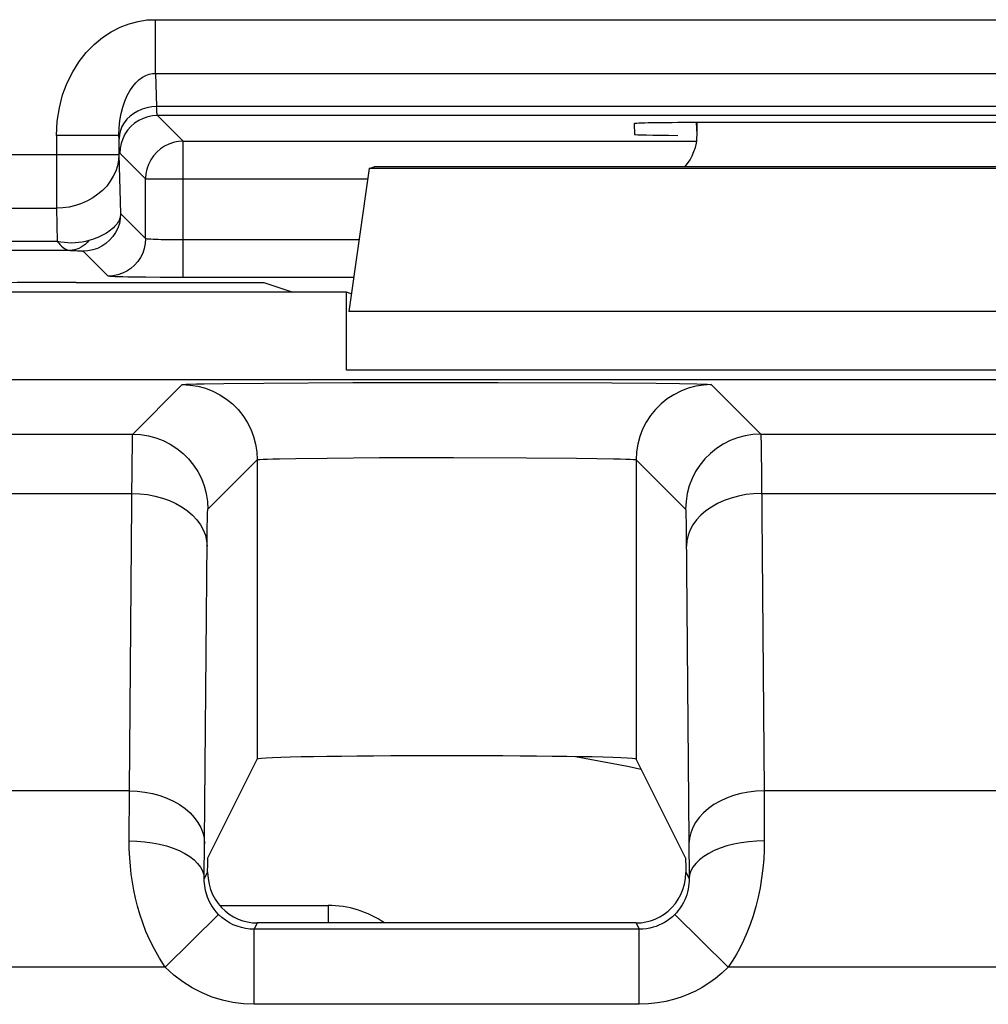
# Model space of a CAD drawing. Units: millimetres. Extents: x -11.1 to 11.1, y -26.4 to 26.4.
# Drawn here: x -4.2 to -0.3, y 16.9 to 20.8 of the extents above; entities that cross this region are included whole.
import ezdxf

# ---------------------------------------------------------------- set-up
doc = ezdxf.new("R2010")
doc.units = ezdxf.units.MM
doc.header["$LTSCALE"] = 19.36
for name, color, linetype in [('ASSI', 7, 'CONTINUOUS'), ('DRAFT', 7, 'CONTINUOUS'), ('IMPORT_IGES', 7, 'CONTINUOUS'), ('RACCORDO', 7, 'CONTINUOUS')]:
    doc.layers.add(name, color=color, linetype=linetype)

msp = doc.modelspace()

# ---------------------------------------------------------------- linework, layer by layer
at = {"layer": 'ASSI', "color": 7, "linetype": 'CONTINUOUS'}
for p, q in [((-1.4738, 20.3637), (-1.4738, 20.4095)), ((-2.7831, 20.2259), (-2.8652, 19.6555)), ((-2.7831, 20.2259), (-2.7638, 20.2323)), ((2.8354, 20.2259), (-2.7831, 20.2259)), ((2.8161, 20.2323), (-2.7638, 20.2323)), ((-2.8738, 19.7323), (-6.0738, 19.7323)), ((-2.8738, 19.4206), (-2.8738, 19.7323)), ((-2.855, 19.726), (-2.8738, 19.7323)), ((9.0491, 19.3823), (-8.9352, 19.3823)), ((-3.4274, 17.473), (-3.2304, 17.8671)), ((-1.5202, 17.473), (-1.7173, 17.8671)), ((-3.4286, 17.416), (-3.4283, 17.4464)), ((-1.5196, 17.4606), (-1.5194, 17.4464)), ((-1.5194, 17.4464), (-1.519, 17.416)), ((-1.7172, 17.2125), (-3.2304, 17.2125))]:
    msp.add_line(p, q, dxfattribs=at)
at = {"layer": 'ASSI', "color": 250, "linetype": 'CONTINUOUS'}
for p, q in [((2.9176, 19.6555), (-2.8652, 19.6555)), ((2.9262, 19.4206), (-2.8738, 19.4206)), ((-3.7278, 19.1652), (-3.5303, 19.3627)), ((-3.4431, 19.3662), (-3.3641, 19.3675)), ((-3.3641, 19.3675), (-3.2037, 19.3692)), ((-3.2037, 19.3692), (-2.8492, 19.3712)), ((-2.8492, 19.3712), (-2.2684, 19.3716)), ((-2.2684, 19.3716), (-1.8138, 19.3698)), ((-1.8138, 19.3698), (-1.6369, 19.3682)), ((-1.6369, 19.3682), (-1.5443, 19.367)), ((-1.4173, 19.3627), (-1.2199, 19.1652)), ((-5.4199, 19.1652), (-3.7278, 19.1652)), ((-1.2199, 19.1652), (0.4722, 19.1652)), ((-1.2187, 19.1346), (-1.2182, 19.1024)), ((-1.2182, 19.1024), (-1.2173, 19.0025)), ((-3.7411, 17.7399), (-3.7299, 19.0532)), ((-3.4278, 18.8653), (-3.2304, 19.0627)), ((-3.2304, 19.0627), (-3.2304, 17.8671)), ((-3.1418, 19.0669), (-3.0767, 19.0682)), ((-3.0767, 19.0682), (-2.9511, 19.0697)), ((-2.9511, 19.0697), (-2.7426, 19.0712)), ((-2.7426, 19.0712), (-2.4465, 19.0718)), ((-2.4465, 19.0718), (-2.1547, 19.0709)), ((-2.1547, 19.0709), (-1.9556, 19.0693)), ((-1.9556, 19.0693), (-1.8744, 19.0682)), ((-1.7173, 19.0627), (-1.7173, 17.8671)), ((-1.7173, 19.0627), (-1.5199, 18.8653)), ((-1.2173, 19.0025), (-1.2065, 17.7399)), ((-5.4168, 18.9285), (-3.7308, 18.9285)), ((-1.2168, 18.9285), (0.4692, 18.9285)), ((-1.5184, 18.837), (-1.518, 18.8135)), ((-1.518, 18.8135), (-1.5175, 18.7827)), ((-3.4306, 18.7392), (-3.43, 18.7952)), ((-1.5175, 18.7827), (-1.5056, 17.3891)), ((-3.442, 17.3891), (-3.4306, 18.7392)), ((-3.7411, 17.7399), (-5.4065, 17.7399)), ((-3.742, 17.5406), (-3.7411, 17.7399)), ((-1.2065, 17.7399), (-1.2056, 17.5406)), ((0.4589, 17.7399), (-1.2065, 17.7399)), ((-3.4286, 17.416), (-3.442, 17.3891)), ((-1.519, 17.416), (-1.5056, 17.3891)), ((-3.5984, 17.0359), (-3.3851, 17.2468)), ((-1.3492, 17.0359), (-1.5625, 17.2468)), ((-3.2304, 17.2125), (-3.2429, 17.1874)), ((-3.2429, 16.8875), (-3.2429, 17.1874)), ((-1.7047, 17.1874), (-3.2429, 17.1874)), ((-1.7172, 17.2125), (-1.7047, 17.1874)), ((-1.7047, 16.8875), (-1.7047, 17.1874)), ((-3.5984, 17.0359), (-5.5492, 17.0359)), ((0.6016, 17.0359), (-1.3492, 17.0359)), ((-1.7047, 16.8875), (-3.2429, 16.8875))]:
    msp.add_line(p, q, dxfattribs=at)
for points in [[(-3.5303, 19.3627), (-3.526, 19.3634), (-3.5151, 19.3641), (-3.4977, 19.3648), (-3.4737, 19.3656), (-3.4431, 19.3662)], [(-3.5303, 19.3627), (-3.499, 19.361), (-3.468, 19.3561), (-3.4376, 19.348), (-3.4083, 19.3367), (-3.3804, 19.3225), (-3.354, 19.3053), (-3.3296, 19.2856), (-3.3074, 19.2634), (-3.2877, 19.239), (-3.2706, 19.2126), (-3.2563, 19.1847), (-3.245, 19.1554), (-3.2369, 19.125), (-3.232, 19.094), (-3.2304, 19.0627)], [(-1.4173, 19.3627), (-1.4486, 19.361), (-1.4796, 19.3561), (-1.51, 19.348), (-1.5393, 19.3367), (-1.5673, 19.3225), (-1.5936, 19.3054), (-1.618, 19.2856), (-1.6402, 19.2634), (-1.66, 19.239), (-1.6771, 19.2127), (-1.6913, 19.1847), (-1.7026, 19.1554), (-1.7107, 19.125), (-1.7156, 19.094), (-1.7173, 19.0627)], [(-1.5443, 19.367), (-1.4751, 19.3656), (-1.4503, 19.3649), (-1.4325, 19.3641), (-1.4215, 19.3634), (-1.4173, 19.3627)], [(-3.7299, 19.0532), (-3.7292, 19.1186), (-3.7289, 19.1345), (-3.7286, 19.1473), (-3.7284, 19.1568), (-3.7281, 19.1629), (-3.7278, 19.1652)], [(-3.7278, 19.1652), (-3.6964, 19.1636), (-3.6654, 19.1587), (-3.6351, 19.1506), (-3.6057, 19.1393), (-3.5778, 19.125), (-3.5514, 19.1079), (-3.527, 19.0882), (-3.5048, 19.066), (-3.4851, 19.0416), (-3.468, 19.0152), (-3.4537, 18.9873), (-3.4425, 18.958), (-3.4343, 18.9276), (-3.4294, 18.8966), (-3.4278, 18.8653)], [(-1.2199, 19.1652), (-1.2512, 19.1636), (-1.2822, 19.1587), (-1.3126, 19.1506), (-1.3419, 19.1393), (-1.3699, 19.125), (-1.3962, 19.1079), (-1.4206, 19.0882), (-1.4428, 19.066), (-1.4626, 19.0416), (-1.4797, 19.0152), (-1.4939, 18.9873), (-1.5052, 18.958), (-1.5133, 18.9276), (-1.5182, 18.8966), (-1.5199, 18.8653)], [(-1.2199, 19.1652), (-1.2196, 19.1627), (-1.2193, 19.1565), (-1.219, 19.1469), (-1.2187, 19.1346)], [(-3.2304, 19.0627), (-3.2274, 19.0634), (-3.2196, 19.0641), (-3.207, 19.0649), (-3.1898, 19.0656), (-3.168, 19.0663), (-3.1418, 19.0669)], [(-1.8744, 19.0682), (-1.8082, 19.067), (-1.7812, 19.0663), (-1.7586, 19.0656), (-1.7409, 19.0649), (-1.7281, 19.0641), (-1.7202, 19.0634), (-1.7173, 19.0627)], [(-3.7308, 18.9285), (-3.6996, 18.9272), (-3.6687, 18.9236), (-3.6385, 18.9178), (-3.6092, 18.9098), (-3.5814, 18.8998), (-3.5551, 18.8877), (-3.5307, 18.8738), (-3.5085, 18.8582), (-3.4888, 18.841), (-3.4716, 18.8225), (-3.4573, 18.8029), (-3.446, 18.7823), (-3.4377, 18.761), (-3.4327, 18.7393), (-3.4308, 18.7173)], [(-1.2168, 18.9285), (-1.248, 18.9272), (-1.2789, 18.9236), (-1.3092, 18.9178), (-1.3384, 18.9098), (-1.3663, 18.8998), (-1.3925, 18.8877), (-1.4169, 18.8738), (-1.4391, 18.8582), (-1.4589, 18.841), (-1.476, 18.8225), (-1.4903, 18.8029), (-1.5017, 18.7823), (-1.5099, 18.761), (-1.515, 18.7393), (-1.5168, 18.7173)], [(-3.43, 18.7952), (-3.4295, 18.8242), (-3.4292, 18.8361), (-3.4289, 18.8461), (-3.4286, 18.854), (-3.4284, 18.8598), (-3.4281, 18.8636), (-3.4278, 18.8653)], [(-1.5199, 18.8653), (-1.5195, 18.8633), (-1.5193, 18.8594), (-1.519, 18.8538), (-1.5187, 18.8463), (-1.5184, 18.837)], [(-3.7411, 17.7399), (-3.7099, 17.7386), (-3.679, 17.735), (-3.6487, 17.7292), (-3.6195, 17.7212), (-3.5916, 17.7112), (-3.5654, 17.6991), (-3.541, 17.6852), (-3.5188, 17.6696), (-3.4991, 17.6524), (-3.4819, 17.6339), (-3.4676, 17.6143), (-3.4563, 17.5937), (-3.448, 17.5724), (-3.4429, 17.5507), (-3.4411, 17.5287)], [(-1.2065, 17.7399), (-1.2378, 17.7386), (-1.2687, 17.735), (-1.2989, 17.7292), (-1.3281, 17.7212), (-1.356, 17.7112), (-1.3823, 17.6991), (-1.4066, 17.6852), (-1.4288, 17.6696), (-1.4486, 17.6524), (-1.4657, 17.6339), (-1.48, 17.6143), (-1.4914, 17.5937), (-1.4996, 17.5724), (-1.5047, 17.5507), (-1.5065, 17.5287)], [(-3.5984, 17.0359), (-3.6211, 17.0721), (-3.6415, 17.108), (-3.6595, 17.1434), (-3.6749, 17.1786), (-3.6879, 17.2132), (-3.6992, 17.2471), (-3.7089, 17.2799), (-3.7168, 17.3119), (-3.7236, 17.3439), (-3.7293, 17.3758), (-3.7339, 17.4075), (-3.7374, 17.4398), (-3.74, 17.473), (-3.7415, 17.5066), (-3.742, 17.5406)], [(-3.742, 17.5406), (-3.7108, 17.5396), (-3.68, 17.537), (-3.6498, 17.5329), (-3.6206, 17.5271), (-3.5927, 17.5199), (-3.5664, 17.5112), (-3.5421, 17.5013), (-3.5199, 17.4901), (-3.5001, 17.4778), (-3.483, 17.4645), (-3.4687, 17.4505), (-3.4573, 17.4357), (-3.449, 17.4205), (-3.4439, 17.4049), (-3.442, 17.3891)], [(-1.2056, 17.5406), (-1.2368, 17.5396), (-1.2677, 17.537), (-1.2979, 17.5329), (-1.3271, 17.5271), (-1.3549, 17.5199), (-1.3812, 17.5112), (-1.4055, 17.5013), (-1.4277, 17.4901), (-1.4475, 17.4778), (-1.4646, 17.4645), (-1.479, 17.4505), (-1.4903, 17.4357), (-1.4986, 17.4205), (-1.5037, 17.4049), (-1.5056, 17.3891)], [(-1.2056, 17.5406), (-1.206, 17.5041), (-1.2078, 17.4671), (-1.2112, 17.4296), (-1.2161, 17.3914), (-1.2224, 17.3528), (-1.2302, 17.3148), (-1.2396, 17.2777), (-1.2503, 17.2413), (-1.2621, 17.2065), (-1.275, 17.1733), (-1.289, 17.1417), (-1.3035, 17.1121), (-1.3182, 17.0847), (-1.3335, 17.0592), (-1.3492, 17.0359)], [(-3.3851, 17.2468), (-3.3943, 17.2568), (-3.4024, 17.2669), (-3.4095, 17.277), (-3.4156, 17.2869), (-3.4209, 17.2966), (-3.4254, 17.3061), (-3.4291, 17.3154), (-3.4323, 17.3244), (-3.435, 17.3334), (-3.4372, 17.3424), (-3.439, 17.3514), (-3.4404, 17.3606), (-3.4414, 17.37), (-3.4419, 17.3795), (-3.442, 17.3891)], [(-1.5056, 17.3891), (-1.5057, 17.3788), (-1.5064, 17.3683), (-1.5076, 17.3577), (-1.5095, 17.3468), (-1.512, 17.3359), (-1.5151, 17.3252), (-1.5187, 17.3147), (-1.523, 17.3045), (-1.5277, 17.2947), (-1.5329, 17.2853), (-1.5384, 17.2765), (-1.5442, 17.2682), (-1.5502, 17.2605), (-1.5563, 17.2534), (-1.5625, 17.2468)], [(-3.2429, 17.1874), (-3.2599, 17.1882), (-3.2769, 17.1903), (-3.2937, 17.194), (-3.3101, 17.199), (-3.3261, 17.2055), (-3.3417, 17.2135), (-3.3569, 17.2231), (-3.3714, 17.2342), (-3.3851, 17.2468)], [(-1.5625, 17.2468), (-1.5726, 17.2373), (-1.583, 17.2287), (-1.5937, 17.2211), (-1.6044, 17.2144), (-1.6151, 17.2086), (-1.6263, 17.2034), (-1.6379, 17.1989), (-1.6498, 17.1951), (-1.6624, 17.1919), (-1.6759, 17.1895), (-1.69, 17.188), (-1.7047, 17.1874)], [(-3.2429, 16.8875), (-3.286, 16.8893), (-3.3283, 16.8948), (-3.3698, 16.9038), (-3.4108, 16.9165), (-3.451, 16.9327), (-3.4899, 16.9527), (-3.5273, 16.9766), (-3.5635, 17.0044), (-3.5984, 17.0359)], [(-1.3492, 17.0359), (-1.3748, 17.0122), (-1.4007, 16.9908), (-1.4271, 16.9716), (-1.4537, 16.9548), (-1.4808, 16.9403), (-1.5088, 16.9275), (-1.5377, 16.9161), (-1.5675, 16.9065), (-1.599, 16.8988), (-1.6325, 16.8931), (-1.6678, 16.8893), (-1.7047, 16.8875)]]:
    msp.add_lwpolyline(points, dxfattribs=at)
at = {"layer": 'ASSI', "color": 7, "linetype": 'CONTINUOUS'}
for points in [[(-3.4283, 17.4464), (-3.428, 17.4606), (-3.4278, 17.4658), (-3.4277, 17.4695), (-3.4276, 17.4719), (-3.4274, 17.473)], [(-1.5202, 17.473), (-1.5201, 17.4719), (-1.5199, 17.4695), (-1.5198, 17.4658), (-1.5196, 17.4606)], [(-3.4286, 17.4144), (-3.4269, 17.3906), (-3.4231, 17.368), (-3.4173, 17.3467), (-3.4091, 17.3266), (-3.3989, 17.3078), (-3.3871, 17.2904), (-3.3737, 17.2746), (-3.3586, 17.2602), (-3.3425, 17.2477), (-3.3252, 17.237), (-3.3069, 17.2281), (-3.2882, 17.2212), (-3.2693, 17.2163), (-3.25, 17.2134), (-3.2304, 17.2125)], [(-1.7172, 17.2125), (-1.6977, 17.2134), (-1.6786, 17.2163), (-1.6598, 17.2211), (-1.6411, 17.2279), (-1.6228, 17.2368), (-1.6055, 17.2474), (-1.5894, 17.2599), (-1.5743, 17.2743), (-1.5608, 17.2901), (-1.5489, 17.3075), (-1.5386, 17.3263), (-1.5305, 17.3465), (-1.5245, 17.3679), (-1.5207, 17.3905), (-1.519, 17.4144)]]:
    msp.add_lwpolyline(points, dxfattribs=at)
for centre, major_axis, ratio, start_param, end_param in [((-1.6738, 20.3637), (-0.1415, 0.1415), 0.999695, -3.073071, -2.356347), ((-2.4738, 17.867), (0.7566, 0), 0.017455, 0.008727, 3.132866)]:
    msp.add_ellipse(centre, major_axis=major_axis, ratio=ratio, start_param=start_param, end_param=end_param, dxfattribs=at)
at = {"layer": 'DRAFT', "color": 7, "linetype": 'CONTINUOUS'}
for p, q in [((-3.9533, 19.7707), (-3.2036, 19.7707)), ((-3.2036, 19.7707), (-3.0883, 19.7323))]:
    msp.add_line(p, q, dxfattribs=at)
msp.add_ellipse((-3.9533, 19.7532), major_axis=(1, 0), ratio=0.017455, start_param=1.570796, end_param=3.054326, dxfattribs=at)
at = {"layer": 'IMPORT_IGES', "color": 250, "linetype": 'CONTINUOUS'}
for p, q in [((-1.9601, 17.8767), (-1.7519, 17.839)), ((-1.7519, 17.839), (-1.6973, 17.8271)), ((-2.9478, 17.2823), (-2.9478, 17.2125))]:
    msp.add_line(p, q, dxfattribs=at)
at = {"layer": 'IMPORT_IGES', "color": 7, "linetype": 'CONTINUOUS'}
msp.add_line((-3.3802, 17.2823), (-2.9478, 17.2823), dxfattribs=at)
msp.add_arc((-2.9478, 16.8823), 0.4, 55.7271, 90, dxfattribs=at)
at = {"layer": 'RACCORDO', "color": 250, "linetype": 'CONTINUOUS'}
for p, q in [((-3.6365, 20.6062), (-3.6365, 20.8205)), ((-3.6365, 20.8205), (3.6889, 20.8205)), ((-3.6365, 20.6062), (-3.6326, 20.4733)), ((-3.6365, 20.6062), (3.6889, 20.6062)), ((3.685, 20.4733), (-3.6326, 20.4733)), ((-3.5264, 20.3349), (-3.6291, 20.4376)), ((3.6815, 20.4376), (-3.6291, 20.4376)), ((-1.4738, 20.3637), (-1.4762, 20.4095)), ((-4.0329, 20.3581), (-4.0329, 20.0673)), ((-3.783, 20.3581), (-4.0329, 20.3581)), ((-3.7826, 20.3447), (-3.783, 20.3581)), ((-3.783, 20.3581), (-3.783, 20.2816)), ((-3.5264, 19.7908), (-3.5264, 20.3349)), ((-3.5264, 20.3349), (-1.4738, 20.3349)), ((-5.9646, 20.2816), (-3.783, 20.2816)), ((-3.783, 20.2816), (-3.7761, 20.0457)), ((-3.6764, 20.1849), (-3.7791, 20.2876)), ((-3.6764, 20.1875), (-3.6764, 20.1849)), ((-3.6764, 19.9459), (-3.6764, 20.1849)), ((-3.6764, 20.1849), (-2.789, 20.1849)), ((-5.7147, 20.0673), (-4.0329, 20.0673)), ((-4.0329, 20.0673), (-4.0291, 19.9344)), ((-3.7761, 20.0457), (-3.6764, 19.9459)), ((-2.8241, 19.9408), (-3.5419, 19.9408)), ((-4.0291, 19.9344), (-5.7185, 19.9344)), ((-3.9783, 19.8987), (-5.7185, 19.8987)), ((-3.9783, 19.8987), (-3.9671, 19.8984)), ((-3.9671, 19.8984), (-3.9603, 19.8982)), ((-3.9603, 19.8982), (-3.954, 19.898)), ((-3.9261, 19.8957), (-3.8264, 19.796)), ((-2.8457, 19.7908), (-3.5264, 19.7908)), ((-3.7278, 19.1652), (-3.5303, 19.3627)), ((-3.4431, 19.3662), (-3.3641, 19.3675)), ((-3.3641, 19.3675), (-3.2037, 19.3692)), ((-3.2037, 19.3692), (-2.8492, 19.3712)), ((-2.8492, 19.3712), (-2.2684, 19.3716)), ((-2.2684, 19.3716), (-1.8138, 19.3698)), ((-1.8138, 19.3698), (-1.6369, 19.3682)), ((-1.6369, 19.3682), (-1.5443, 19.367)), ((-1.4173, 19.3627), (-1.2199, 19.1652)), ((-5.4199, 19.1652), (-3.7278, 19.1652)), ((-1.2199, 19.1652), (0.4722, 19.1652)), ((-1.2187, 19.1346), (-1.2182, 19.1024)), ((-1.2182, 19.1024), (-1.2173, 19.0025)), ((-3.7411, 17.7399), (-3.7299, 19.0532)), ((-3.4278, 18.8653), (-3.2304, 19.0627)), ((-3.2304, 19.0627), (-3.2304, 17.8671)), ((-3.1418, 19.0669), (-3.0767, 19.0682)), ((-3.0767, 19.0682), (-2.9511, 19.0697)), ((-2.9511, 19.0697), (-2.7426, 19.0712)), ((-2.7426, 19.0712), (-2.4465, 19.0718)), ((-2.4465, 19.0718), (-2.1547, 19.0709)), ((-2.1547, 19.0709), (-1.9556, 19.0693)), ((-1.9556, 19.0693), (-1.8744, 19.0682)), ((-1.7173, 19.0627), (-1.7173, 17.8671)), ((-1.7173, 19.0627), (-1.5199, 18.8653)), ((-1.2173, 19.0025), (-1.2065, 17.7399)), ((-5.4168, 18.9285), (-3.7308, 18.9285)), ((-1.2168, 18.9285), (0.4692, 18.9285)), ((-1.5184, 18.837), (-1.518, 18.8135)), ((-1.518, 18.8135), (-1.5175, 18.7827)), ((-3.4306, 18.7392), (-3.43, 18.7952)), ((-1.5175, 18.7827), (-1.5056, 17.3891)), ((-3.442, 17.3891), (-3.4306, 18.7392)), ((-3.7411, 17.7399), (-5.4065, 17.7399)), ((-3.742, 17.5406), (-3.7411, 17.7399)), ((-1.2065, 17.7399), (-1.2056, 17.5406)), ((0.4589, 17.7399), (-1.2065, 17.7399)), ((-3.4286, 17.416), (-3.442, 17.3891)), ((-1.519, 17.416), (-1.5056, 17.3891)), ((-3.5984, 17.0359), (-3.3851, 17.2468)), ((-1.3492, 17.0359), (-1.5625, 17.2468)), ((-3.2304, 17.2125), (-3.2429, 17.1874)), ((-3.2429, 16.8875), (-3.2429, 17.1874)), ((-1.7047, 17.1874), (-3.2429, 17.1874)), ((-1.7172, 17.2125), (-1.7047, 17.1874)), ((-1.7047, 16.8875), (-1.7047, 17.1874)), ((-3.5984, 17.0359), (-5.5492, 17.0359)), ((0.6016, 17.0359), (-1.3492, 17.0359)), ((-1.7047, 16.8875), (-3.2429, 16.8875))]:
    msp.add_line(p, q, dxfattribs=at)
at = {"layer": 'RACCORDO', "color": 7, "linetype": 'CONTINUOUS'}
for p, q in [((-1.7256, 20.4051), (-1.7234, 20.3625)), ((1.5286, 20.4095), (-1.4762, 20.4095)), ((-3.5264, 19.7908), (-3.618, 19.7911)), ((9.0491, 19.3823), (-8.9352, 19.3823)), ((-3.4274, 17.473), (-3.2304, 17.8671)), ((-1.5202, 17.473), (-1.7173, 17.8671)), ((-3.4286, 17.416), (-3.4283, 17.4464)), ((-1.5196, 17.4606), (-1.5194, 17.4464)), ((-1.5194, 17.4464), (-1.519, 17.416)), ((-1.7172, 17.2125), (-3.2304, 17.2125))]:
    msp.add_line(p, q, dxfattribs=at)
at = {"layer": 'RACCORDO', "color": 250, "linetype": 'CONTINUOUS'}
for points in [[(-4.0329, 20.3581), (-4.0292, 20.4152), (-4.0209, 20.4691), (-4.008, 20.5199), (-3.99, 20.568), (-3.9674, 20.6129), (-3.9419, 20.6535), (-3.9133, 20.6897), (-3.8817, 20.7217), (-3.8486, 20.7491), (-3.814, 20.7718), (-3.7779, 20.79), (-3.7419, 20.804), (-3.7066, 20.8137), (-3.6715, 20.8193), (-3.6365, 20.8205)], [(-3.783, 20.358), (-3.7822, 20.3886), (-3.7793, 20.4178), (-3.7744, 20.4455), (-3.7678, 20.4714), (-3.7597, 20.4955), (-3.7502, 20.5174), (-3.7396, 20.5369), (-3.728, 20.554), (-3.7157, 20.5686), (-3.7028, 20.5808), (-3.6894, 20.5905), (-3.6759, 20.5978), (-3.6626, 20.6028), (-3.6494, 20.6056), (-3.6365, 20.6062)], [(-3.6326, 20.4733), (-3.6521, 20.472), (-3.6712, 20.4686), (-3.6897, 20.4631), (-3.7072, 20.4557), (-3.7235, 20.4463), (-3.7382, 20.4352), (-3.7511, 20.4226), (-3.7621, 20.4086), (-3.7708, 20.3936), (-3.7772, 20.3778), (-3.7812, 20.3614), (-3.7826, 20.3447)], [(-3.6291, 20.4376), (-3.6295, 20.4382), (-3.6299, 20.4397), (-3.6303, 20.4419), (-3.6307, 20.4448), (-3.6311, 20.4485), (-3.6314, 20.4531), (-3.6318, 20.4587), (-3.6322, 20.4654), (-3.6326, 20.4733)], [(-3.6291, 20.4376), (-3.6487, 20.4363), (-3.668, 20.4325), (-3.6865, 20.4262), (-3.7041, 20.4175), (-3.7204, 20.4066), (-3.7352, 20.3937), (-3.7481, 20.3789), (-3.759, 20.3626), (-3.7677, 20.345), (-3.774, 20.3264), (-3.7778, 20.3072), (-3.7791, 20.2876)], [(-3.5264, 20.3349), (-3.5456, 20.3336), (-3.5541, 20.3323)], [(-3.783, 20.2816), (-3.7846, 20.2593), (-3.7889, 20.2373), (-3.7958, 20.2157), (-3.8053, 20.1949), (-3.8173, 20.1749), (-3.8316, 20.1562), (-3.8481, 20.1388), (-3.8666, 20.123), (-3.8869, 20.1088), (-3.9088, 20.0966), (-3.932, 20.0863), (-3.9563, 20.0782), (-3.9814, 20.0723), (-4.0071, 20.0687), (-4.0329, 20.0673)], [(-3.7761, 20.0457), (-3.7774, 20.0261), (-3.7812, 20.0069), (-3.7876, 19.9883), (-3.7962, 19.9707), (-3.8071, 19.9544), (-3.8201, 19.9396), (-3.8348, 19.9267), (-3.8511, 19.9158), (-3.8687, 19.9071), (-3.8873, 19.9008), (-3.9065, 19.897), (-3.9261, 19.8957)], [(-3.7761, 20.0457), (-3.7765, 20.0406), (-3.7774, 20.0355), (-3.7786, 20.0303), (-3.7803, 20.0251), (-3.7825, 20.0199), (-3.7851, 20.0147), (-3.7882, 20.0095), (-3.7918, 20.0044), (-3.7957, 19.9993), (-3.8002, 19.9943), (-3.8051, 19.9893), (-3.8104, 19.9845), (-3.8162, 19.9798), (-3.8224, 19.9752), (-3.8289, 19.9707), (-3.8359, 19.9663), (-3.8433, 19.9621), (-3.8509, 19.9581), (-3.8588, 19.9543), (-3.867, 19.9507), (-3.8756, 19.9473), (-3.8845, 19.944), (-3.8937, 19.9408), (-3.9033, 19.9379)], [(-3.6764, 19.9459), (-3.6777, 19.9264), (-3.6815, 19.9071), (-3.6878, 19.8885), (-3.6965, 19.871), (-3.7074, 19.8546), (-3.7203, 19.8399), (-3.7351, 19.827), (-3.7514, 19.8161), (-3.769, 19.8074), (-3.7876, 19.8011), (-3.8068, 19.7972), (-3.8264, 19.796)], [(-3.5419, 19.9408), (-3.5722, 19.941), (-3.5867, 19.9412), (-3.6006, 19.9415), (-3.6137, 19.9418), (-3.6259, 19.9421), (-3.6369, 19.9425), (-3.6468, 19.9429), (-3.6555, 19.9434), (-3.6627, 19.9438), (-3.6685, 19.9443), (-3.6727, 19.9449), (-3.6753, 19.9454), (-3.6764, 19.9459)], [(-3.9033, 19.9379), (-3.9167, 19.9345), (-3.9303, 19.9318), (-3.9442, 19.9299), (-3.9582, 19.9289), (-3.9723, 19.9285), (-3.9865, 19.9289), (-4.0007, 19.93), (-4.0149, 19.9318), (-4.0291, 19.9344)], [(-4.0291, 19.9344), (-4.0233, 19.9275), (-4.0176, 19.9212), (-4.0119, 19.9156), (-4.0062, 19.9108), (-4.0005, 19.9068), (-3.9948, 19.9035), (-3.9893, 19.901), (-3.9838, 19.8994), (-3.9783, 19.8987)], [(-3.9033, 19.9379), (-3.9104, 19.9301), (-3.9179, 19.923), (-3.9258, 19.9168), (-3.934, 19.9115), (-3.9425, 19.907), (-3.9512, 19.9035), (-3.9602, 19.9009), (-3.9692, 19.8993), (-3.9783, 19.8987)], [(-3.954, 19.898), (-3.9482, 19.8978), (-3.9455, 19.8977), (-3.9429, 19.8975), (-3.9406, 19.8974), (-3.9384, 19.8973), (-3.9364, 19.8971), (-3.9345, 19.897), (-3.9329, 19.8968), (-3.9314, 19.8967), (-3.9301, 19.8966), (-3.929, 19.8964), (-3.928, 19.8963), (-3.9273, 19.8961), (-3.9267, 19.896), (-3.9263, 19.8958), (-3.9261, 19.8957)], [(-3.7006, 19.7918), (-3.7475, 19.7925), (-3.7673, 19.7929), (-3.7844, 19.7934), (-3.799, 19.7939), (-3.8105, 19.7944), (-3.8188, 19.7949), (-3.8241, 19.7954), (-3.8264, 19.796)], [(-3.5303, 19.3627), (-3.526, 19.3634), (-3.5151, 19.3641), (-3.4977, 19.3648), (-3.4737, 19.3656), (-3.4431, 19.3662)], [(-3.5303, 19.3627), (-3.499, 19.361), (-3.468, 19.3561), (-3.4376, 19.348), (-3.4083, 19.3367), (-3.3804, 19.3225), (-3.354, 19.3053), (-3.3296, 19.2856), (-3.3074, 19.2634), (-3.2877, 19.239), (-3.2706, 19.2126), (-3.2563, 19.1847), (-3.245, 19.1554), (-3.2369, 19.125), (-3.232, 19.094), (-3.2304, 19.0627)], [(-1.4173, 19.3627), (-1.4486, 19.361), (-1.4796, 19.3561), (-1.51, 19.348), (-1.5393, 19.3367), (-1.5673, 19.3225), (-1.5936, 19.3054), (-1.618, 19.2856), (-1.6402, 19.2634), (-1.66, 19.239), (-1.6771, 19.2127), (-1.6913, 19.1847), (-1.7026, 19.1554), (-1.7107, 19.125), (-1.7156, 19.094), (-1.7173, 19.0627)], [(-1.5443, 19.367), (-1.4751, 19.3656), (-1.4503, 19.3649), (-1.4325, 19.3641), (-1.4215, 19.3634), (-1.4173, 19.3627)], [(-3.7299, 19.0532), (-3.7292, 19.1186), (-3.7289, 19.1345), (-3.7286, 19.1473), (-3.7284, 19.1568), (-3.7281, 19.1629), (-3.7278, 19.1652)], [(-3.7278, 19.1652), (-3.6964, 19.1636), (-3.6654, 19.1587), (-3.6351, 19.1506), (-3.6057, 19.1393), (-3.5778, 19.125), (-3.5514, 19.1079), (-3.527, 19.0882), (-3.5048, 19.066), (-3.4851, 19.0416), (-3.468, 19.0152), (-3.4537, 18.9873), (-3.4425, 18.958), (-3.4343, 18.9276), (-3.4294, 18.8966), (-3.4278, 18.8653)], [(-1.2199, 19.1652), (-1.2512, 19.1636), (-1.2822, 19.1587), (-1.3126, 19.1506), (-1.3419, 19.1393), (-1.3699, 19.125), (-1.3962, 19.1079), (-1.4206, 19.0882), (-1.4428, 19.066), (-1.4626, 19.0416), (-1.4797, 19.0152), (-1.4939, 18.9873), (-1.5052, 18.958), (-1.5133, 18.9276), (-1.5182, 18.8966), (-1.5199, 18.8653)], [(-1.2199, 19.1652), (-1.2196, 19.1627), (-1.2193, 19.1565), (-1.219, 19.1469), (-1.2187, 19.1346)], [(-3.2304, 19.0627), (-3.2274, 19.0634), (-3.2196, 19.0641), (-3.207, 19.0649), (-3.1898, 19.0656), (-3.168, 19.0663), (-3.1418, 19.0669)], [(-1.8744, 19.0682), (-1.8082, 19.067), (-1.7812, 19.0663), (-1.7586, 19.0656), (-1.7409, 19.0649), (-1.7281, 19.0641), (-1.7202, 19.0634), (-1.7173, 19.0627)], [(-3.7308, 18.9285), (-3.6996, 18.9272), (-3.6687, 18.9236), (-3.6385, 18.9178), (-3.6092, 18.9098), (-3.5814, 18.8998), (-3.5551, 18.8877), (-3.5307, 18.8738), (-3.5085, 18.8582), (-3.4888, 18.841), (-3.4716, 18.8225), (-3.4573, 18.8029), (-3.446, 18.7823), (-3.4377, 18.761), (-3.4327, 18.7393), (-3.4308, 18.7173)], [(-1.2168, 18.9285), (-1.248, 18.9272), (-1.2789, 18.9236), (-1.3092, 18.9178), (-1.3384, 18.9098), (-1.3663, 18.8998), (-1.3925, 18.8877), (-1.4169, 18.8738), (-1.4391, 18.8582), (-1.4589, 18.841), (-1.476, 18.8225), (-1.4903, 18.8029), (-1.5017, 18.7823), (-1.5099, 18.761), (-1.515, 18.7393), (-1.5168, 18.7173)], [(-3.43, 18.7952), (-3.4295, 18.8242), (-3.4292, 18.8361), (-3.4289, 18.8461), (-3.4286, 18.854), (-3.4284, 18.8598), (-3.4281, 18.8636), (-3.4278, 18.8653)], [(-1.5199, 18.8653), (-1.5195, 18.8633), (-1.5193, 18.8594), (-1.519, 18.8538), (-1.5187, 18.8463), (-1.5184, 18.837)], [(-3.7411, 17.7399), (-3.7099, 17.7386), (-3.679, 17.735), (-3.6487, 17.7292), (-3.6195, 17.7212), (-3.5916, 17.7112), (-3.5654, 17.6991), (-3.541, 17.6852), (-3.5188, 17.6696), (-3.4991, 17.6524), (-3.4819, 17.6339), (-3.4676, 17.6143), (-3.4563, 17.5937), (-3.448, 17.5724), (-3.4429, 17.5507), (-3.4411, 17.5287)], [(-1.2065, 17.7399), (-1.2378, 17.7386), (-1.2687, 17.735), (-1.2989, 17.7292), (-1.3281, 17.7212), (-1.356, 17.7112), (-1.3823, 17.6991), (-1.4066, 17.6852), (-1.4288, 17.6696), (-1.4486, 17.6524), (-1.4657, 17.6339), (-1.48, 17.6143), (-1.4914, 17.5937), (-1.4996, 17.5724), (-1.5047, 17.5507), (-1.5065, 17.5287)], [(-3.5984, 17.0359), (-3.6211, 17.0721), (-3.6415, 17.108), (-3.6595, 17.1434), (-3.6749, 17.1786), (-3.6879, 17.2132), (-3.6992, 17.2471), (-3.7089, 17.2799), (-3.7168, 17.3119), (-3.7236, 17.3439), (-3.7293, 17.3758), (-3.7339, 17.4075), (-3.7374, 17.4398), (-3.74, 17.473), (-3.7415, 17.5066), (-3.742, 17.5406)], [(-3.742, 17.5406), (-3.7108, 17.5396), (-3.68, 17.537), (-3.6498, 17.5329), (-3.6206, 17.5271), (-3.5927, 17.5199), (-3.5664, 17.5112), (-3.5421, 17.5013), (-3.5199, 17.4901), (-3.5001, 17.4778), (-3.483, 17.4645), (-3.4687, 17.4505), (-3.4573, 17.4357), (-3.449, 17.4205), (-3.4439, 17.4049), (-3.442, 17.3891)], [(-1.2056, 17.5406), (-1.2368, 17.5396), (-1.2677, 17.537), (-1.2979, 17.5329), (-1.3271, 17.5271), (-1.3549, 17.5199), (-1.3812, 17.5112), (-1.4055, 17.5013), (-1.4277, 17.4901), (-1.4475, 17.4778), (-1.4646, 17.4645), (-1.479, 17.4505), (-1.4903, 17.4357), (-1.4986, 17.4205), (-1.5037, 17.4049), (-1.5056, 17.3891)], [(-1.2056, 17.5406), (-1.206, 17.5041), (-1.2078, 17.4671), (-1.2112, 17.4296), (-1.2161, 17.3914), (-1.2224, 17.3528), (-1.2302, 17.3148), (-1.2396, 17.2777), (-1.2503, 17.2413), (-1.2621, 17.2065), (-1.275, 17.1733), (-1.289, 17.1417), (-1.3035, 17.1121), (-1.3182, 17.0847), (-1.3335, 17.0592), (-1.3492, 17.0359)], [(-3.3851, 17.2468), (-3.3943, 17.2568), (-3.4024, 17.2669), (-3.4095, 17.277), (-3.4156, 17.2869), (-3.4209, 17.2966), (-3.4254, 17.3061), (-3.4291, 17.3154), (-3.4323, 17.3244), (-3.435, 17.3334), (-3.4372, 17.3424), (-3.439, 17.3514), (-3.4404, 17.3606), (-3.4414, 17.37), (-3.4419, 17.3795), (-3.442, 17.3891)], [(-1.5056, 17.3891), (-1.5057, 17.3788), (-1.5064, 17.3683), (-1.5076, 17.3577), (-1.5095, 17.3468), (-1.512, 17.3359), (-1.5151, 17.3252), (-1.5187, 17.3147), (-1.523, 17.3045), (-1.5277, 17.2947), (-1.5329, 17.2853), (-1.5384, 17.2765), (-1.5442, 17.2682), (-1.5502, 17.2605), (-1.5563, 17.2534), (-1.5625, 17.2468)], [(-3.2429, 17.1874), (-3.2599, 17.1882), (-3.2769, 17.1903), (-3.2937, 17.194), (-3.3101, 17.199), (-3.3261, 17.2055), (-3.3417, 17.2135), (-3.3569, 17.2231), (-3.3714, 17.2342), (-3.3851, 17.2468)], [(-1.5625, 17.2468), (-1.5726, 17.2373), (-1.583, 17.2287), (-1.5937, 17.2211), (-1.6044, 17.2144), (-1.6151, 17.2086), (-1.6263, 17.2034), (-1.6379, 17.1989), (-1.6498, 17.1951), (-1.6624, 17.1919), (-1.6759, 17.1895), (-1.69, 17.188), (-1.7047, 17.1874)], [(-3.2429, 16.8875), (-3.286, 16.8893), (-3.3283, 16.8948), (-3.3698, 16.9038), (-3.4108, 16.9165), (-3.451, 16.9327), (-3.4899, 16.9527), (-3.5273, 16.9766), (-3.5635, 17.0044), (-3.5984, 17.0359)], [(-1.3492, 17.0359), (-1.3748, 17.0122), (-1.4007, 16.9908), (-1.4271, 16.9716), (-1.4537, 16.9548), (-1.4808, 16.9403), (-1.5088, 16.9275), (-1.5377, 16.9161), (-1.5675, 16.9065), (-1.599, 16.8988), (-1.6325, 16.8931), (-1.6678, 16.8893), (-1.7047, 16.8875)]]:
    msp.add_lwpolyline(points, dxfattribs=at)
at = {"layer": 'RACCORDO', "color": 7, "linetype": 'CONTINUOUS'}
for points in [[(-3.5541, 20.3323), (-3.5645, 20.3299), (-3.583, 20.3238), (-3.6007, 20.3152), (-3.6171, 20.3043), (-3.6321, 20.2913), (-3.6451, 20.2765), (-3.6561, 20.2602), (-3.6649, 20.2425), (-3.6712, 20.2239), (-3.6751, 20.2045), (-3.6764, 20.1875)], [(-3.618, 19.7911), (-3.675, 19.7915), (-3.7006, 19.7918)], [(-3.4283, 17.4464), (-3.428, 17.4606), (-3.4278, 17.4658), (-3.4277, 17.4695), (-3.4276, 17.4719), (-3.4274, 17.473)], [(-1.5202, 17.473), (-1.5201, 17.4719), (-1.5199, 17.4695), (-1.5198, 17.4658), (-1.5196, 17.4606)], [(-3.4286, 17.4144), (-3.4269, 17.3906), (-3.4231, 17.368), (-3.4173, 17.3467), (-3.4091, 17.3266), (-3.3989, 17.3078), (-3.3871, 17.2904), (-3.3737, 17.2746), (-3.3586, 17.2602), (-3.3425, 17.2477), (-3.3252, 17.237), (-3.3069, 17.2281), (-3.2882, 17.2212), (-3.2693, 17.2163), (-3.25, 17.2134), (-3.2304, 17.2125)], [(-1.7172, 17.2125), (-1.6977, 17.2134), (-1.6786, 17.2163), (-1.6598, 17.2211), (-1.6411, 17.2279), (-1.6228, 17.2368), (-1.6055, 17.2474), (-1.5894, 17.2599), (-1.5743, 17.2743), (-1.5608, 17.2901), (-1.5489, 17.3075), (-1.5386, 17.3263), (-1.5305, 17.3465), (-1.5245, 17.3679), (-1.5207, 17.3905), (-1.519, 17.4144)]]:
    msp.add_lwpolyline(points, dxfattribs=at)
for centre, major_axis, ratio, start_param, end_param in [((-1.4753, 20.4051), (0.2503, 0), 0.017471, 1.574452, 3.142509), ((-1.4731, 20.3625), (0.2503, 0), 0.017439, -3.140679, -1.886475), ((-2.4738, 17.867), (0.7566, 0), 0.017455, 0.008727, 3.132866)]:
    msp.add_ellipse(centre, major_axis=major_axis, ratio=ratio, start_param=start_param, end_param=end_param, dxfattribs=at)

doc.saveas('drawing.dxf')
